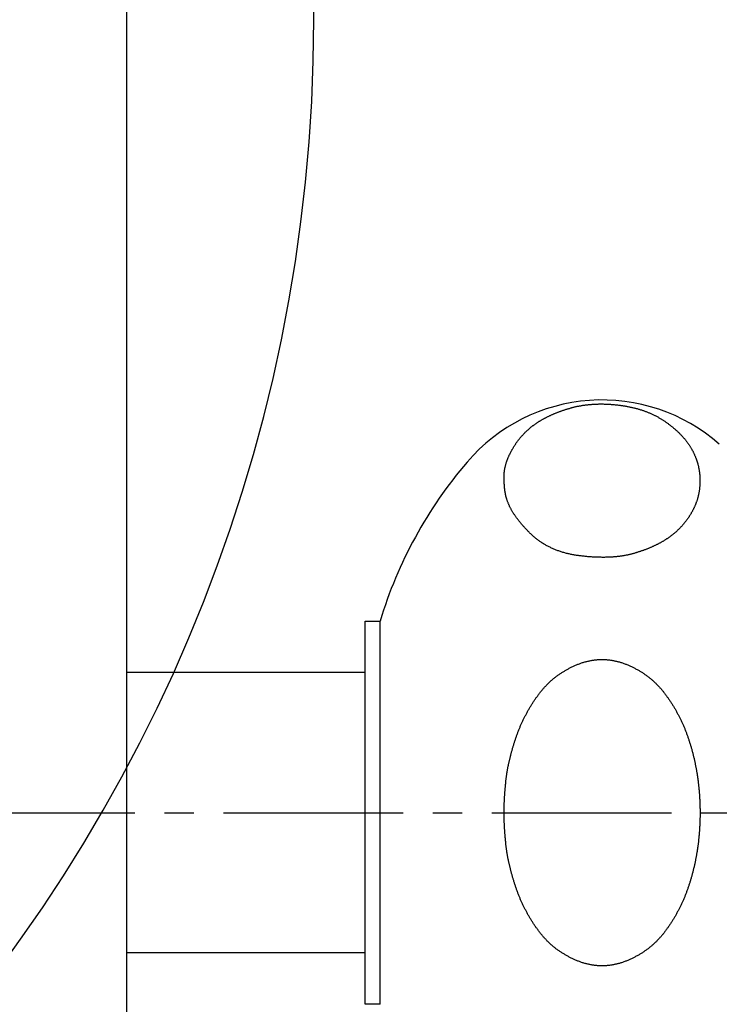
# Model space of a CAD drawing. Extents: x 844 to 1474, y -1138 to -858.
# Drawn here: x 1013 to 1015, y -1052 to -1049 of the extents above; entities that cross this region are included whole.
import ezdxf

# ---------------------------------------------------------------- set-up
doc = ezdxf.new("R2010")
doc.units = 0
doc.linetypes.add('ISO-04______', pattern=[7.747, 6.096, -0.762, 0.127, -0.762])
for name, color, linetype in [('0_03____', 7, 'CONTINUOUS'), ('0_05__', 7, 'CONTINUOUS'), ('0_18__', 7, 'CONTINUOUS'), ('0_25___', 7, 'CONTINUOUS'), ('__-1', 7, 'CONTINUOUS')]:
    doc.layers.add(name, color=color, linetype=linetype)

# ---------------------------------------------------------------- blocks, each defined once
blk = doc.blocks.new('____-26')
at = {"layer": '0_03____', "linetype": 'ISO-04______'}
blk.add_line((-439.421, 3786.103), (-346.321, 3786.103), dxfattribs=at)
at = {"layer": '0_18__', "color": 7, "linetype": 'CONTINUOUS'}
for p, q in [((-415.421, 3817.103), (-415.421, 3767.603)), ((-407.321, 3792.603), (-406.821, 3792.603)), ((-407.321, 3779.603), (-407.321, 3792.603)), ((-406.821, 3779.603), (-406.821, 3792.603)), ((-407.321, 3790.853), (-415.421, 3790.853)), ((-407.321, 3781.353), (-415.421, 3781.353)), ((-406.821, 3779.603), (-407.321, 3779.603))]:
    blk.add_line(p, q, dxfattribs=at)
at = {"layer": '0_18__', "color": 7, "linetype": 'CONTINUOUS', "flags": 128}
for points in [[(-402.538, 3796.778), (-402.54, 3796.787), (-402.542, 3796.796), (-402.545, 3796.805), (-402.547, 3796.814), (-402.549, 3796.823), (-402.552, 3796.832), (-402.554, 3796.842), (-402.556, 3796.851), (-402.558, 3796.861), (-402.56, 3796.87), (-402.562, 3796.88), (-402.564, 3796.889), (-402.566, 3796.899), (-402.568, 3796.909), (-402.57, 3796.919), (-402.572, 3796.929), (-402.574, 3796.939), (-402.576, 3796.95), (-402.577, 3796.96), (-402.579, 3796.97), (-402.581, 3796.981), (-402.583, 3796.991), (-402.584, 3797.002), (-402.586, 3797.013), (-402.587, 3797.023), (-402.589, 3797.034), (-402.59, 3797.045), (-402.592, 3797.056), (-402.593, 3797.067), (-402.594, 3797.079), (-402.596, 3797.09), (-402.597, 3797.101), (-402.598, 3797.113), (-402.599, 3797.124), (-402.6, 3797.136), (-402.601, 3797.147), (-402.603, 3797.159), (-402.604, 3797.171), (-402.605, 3797.183), (-402.605, 3797.195), (-402.606, 3797.207), (-402.607, 3797.219), (-402.608, 3797.232), (-402.609, 3797.244), (-402.61, 3797.256), (-402.61, 3797.269), (-402.611, 3797.281), (-402.612, 3797.294), (-402.612, 3797.307), (-402.613, 3797.32), (-402.613, 3797.333), (-402.614, 3797.345), (-402.614, 3797.359), (-402.615, 3797.372), (-402.615, 3797.385), (-402.616, 3797.398), (-402.616, 3797.412), (-402.616, 3797.425), (-402.616, 3797.439), (-402.616, 3797.452), (-402.617, 3797.466), (-402.617, 3797.48), (-402.617, 3797.494), (-402.617, 3797.508), (-402.617, 3797.522), (-402.617, 3797.536), (-402.616, 3797.55), (-402.616, 3797.564), (-402.615, 3797.578), (-402.614, 3797.592), (-402.613, 3797.606), (-402.612, 3797.621), (-402.611, 3797.635), (-402.609, 3797.649), (-402.608, 3797.664), (-402.606, 3797.678), (-402.604, 3797.692), (-402.602, 3797.707), (-402.6, 3797.721), (-402.598, 3797.736), (-402.596, 3797.75), (-402.593, 3797.765), (-402.59, 3797.78), (-402.587, 3797.794), (-402.584, 3797.809), (-402.581, 3797.824), (-402.578, 3797.838), (-402.574, 3797.853), (-402.571, 3797.868), (-402.567, 3797.883), (-402.563, 3797.897), (-402.559, 3797.912), (-402.555, 3797.927), (-402.55, 3797.942), (-402.546, 3797.957), (-402.541, 3797.972), (-402.536, 3797.987), (-402.531, 3798.002), (-402.526, 3798.018), (-402.521, 3798.033), (-402.515, 3798.048), (-402.51, 3798.063), (-402.504, 3798.078), (-402.498, 3798.094), (-402.492, 3798.109), (-402.486, 3798.124), (-402.48, 3798.14), (-402.473, 3798.155), (-402.467, 3798.171), (-402.46, 3798.186), (-402.453, 3798.202), (-402.446, 3798.217), (-402.439, 3798.233), (-402.431, 3798.248), (-402.424, 3798.264), (-402.416, 3798.28), (-402.408, 3798.295), (-402.4, 3798.311), (-402.392, 3798.327), (-402.384, 3798.343), (-402.376, 3798.358), (-402.367, 3798.374), (-402.358, 3798.39), (-402.35, 3798.406), (-402.341, 3798.422), (-402.331, 3798.438), (-402.322, 3798.454), (-402.313, 3798.47), (-402.303, 3798.486), (-402.293, 3798.502), (-402.284, 3798.518), (-402.274, 3798.534), (-402.264, 3798.549), (-402.254, 3798.565), (-402.244, 3798.581), (-402.234, 3798.596), (-402.223, 3798.611), (-402.213, 3798.627), (-402.202, 3798.642), (-402.192, 3798.657), (-402.181, 3798.672), (-402.17, 3798.687), (-402.16, 3798.701), (-402.149, 3798.716), (-402.138, 3798.731), (-402.127, 3798.745), (-402.115, 3798.76), (-402.104, 3798.774), (-402.093, 3798.788), (-402.081, 3798.802), (-402.07, 3798.816), (-402.058, 3798.83), (-402.046, 3798.844), (-402.034, 3798.858), (-402.022, 3798.872), (-402.01, 3798.885), (-401.998, 3798.899), (-401.986, 3798.912), (-401.974, 3798.926), (-401.961, 3798.939), (-401.949, 3798.952), (-401.936, 3798.965), (-401.924, 3798.978), (-401.911, 3798.991), (-401.898, 3799.004), (-401.885, 3799.017), (-401.872, 3799.029), (-401.859, 3799.042), (-401.846, 3799.054), (-401.833, 3799.067), (-401.819, 3799.079), (-401.806, 3799.091), (-401.792, 3799.103), (-401.778, 3799.115), (-401.765, 3799.127), (-401.751, 3799.139), (-401.737, 3799.151), (-401.723, 3799.162), (-401.709, 3799.174), (-401.695, 3799.185), (-401.68, 3799.197), (-401.666, 3799.208), (-401.651, 3799.219), (-401.637, 3799.23), (-401.622, 3799.241), (-401.607, 3799.252), (-401.593, 3799.263), (-401.578, 3799.274), (-401.563, 3799.285), (-401.548, 3799.295), (-401.532, 3799.306), (-401.517, 3799.316), (-401.502, 3799.326), (-401.486, 3799.337), (-401.47, 3799.347), (-401.455, 3799.357), (-401.439, 3799.367), (-401.423, 3799.377), (-401.407, 3799.387), (-401.391, 3799.397), (-401.375, 3799.407), (-401.358, 3799.416), (-401.342, 3799.426), (-401.325, 3799.436), (-401.308, 3799.445), (-401.292, 3799.455), (-401.275, 3799.464), (-401.258, 3799.473), (-401.241, 3799.482), (-401.223, 3799.492), (-401.206, 3799.501), (-401.189, 3799.51), (-401.171, 3799.519), (-401.153, 3799.528), (-401.136, 3799.537), (-401.118, 3799.545), (-401.1, 3799.554), (-401.082, 3799.563), (-401.064, 3799.571), (-401.045, 3799.58), (-401.027, 3799.588), (-401.008, 3799.597), (-400.99, 3799.605), (-400.971, 3799.613), (-400.952, 3799.621), (-400.933, 3799.629), (-400.914, 3799.638), (-400.895, 3799.646), (-400.876, 3799.653), (-400.856, 3799.661), (-400.837, 3799.669), (-400.817, 3799.677), (-400.798, 3799.684), (-400.778, 3799.692), (-400.758, 3799.699), (-400.738, 3799.707), (-400.718, 3799.714), (-400.697, 3799.722), (-400.677, 3799.729), (-400.657, 3799.736), (-400.636, 3799.743), (-400.615, 3799.75), (-400.595, 3799.757), (-400.574, 3799.764), (-400.553, 3799.771), (-400.532, 3799.778), (-400.511, 3799.784), (-400.489, 3799.791), (-400.468, 3799.798), (-400.446, 3799.804), (-400.425, 3799.811), (-400.403, 3799.817), (-400.381, 3799.823), (-400.359, 3799.829), (-400.337, 3799.836), (-400.315, 3799.842), (-400.293, 3799.848), (-400.27, 3799.854), (-400.248, 3799.859), (-400.225, 3799.865), (-400.203, 3799.87), (-400.18, 3799.875), (-400.157, 3799.881), (-400.134, 3799.886), (-400.111, 3799.89), (-400.088, 3799.895), (-400.065, 3799.899), (-400.042, 3799.904), (-400.019, 3799.908), (-399.995, 3799.912), (-399.972, 3799.916), (-399.948, 3799.92), (-399.925, 3799.923), (-399.901, 3799.927), (-399.877, 3799.93), (-399.853, 3799.933), (-399.829, 3799.936), (-399.805, 3799.939), (-399.781, 3799.942), (-399.757, 3799.945), (-399.732, 3799.947), (-399.708, 3799.949), (-399.683, 3799.951), (-399.659, 3799.953), (-399.634, 3799.955), (-399.609, 3799.957), (-399.584, 3799.958), (-399.559, 3799.96), (-399.534, 3799.961), (-399.509, 3799.962), (-399.484, 3799.963), (-399.459, 3799.964), (-399.433, 3799.964), (-399.408, 3799.965), (-399.382, 3799.965), (-399.356, 3799.965), (-399.331, 3799.965), (-399.305, 3799.965), (-399.279, 3799.965), (-399.253, 3799.965), (-399.227, 3799.964), (-399.201, 3799.963), (-399.174, 3799.962), (-399.148, 3799.961), (-399.121, 3799.96), (-399.095, 3799.959), (-399.068, 3799.958), (-399.042, 3799.956), (-399.015, 3799.954), (-398.988, 3799.952), (-398.961, 3799.95), (-398.934, 3799.948), (-398.907, 3799.946), (-398.88, 3799.943), (-398.852, 3799.941), (-398.825, 3799.938), (-398.797, 3799.935), (-398.77, 3799.932), (-398.742, 3799.929), (-398.714, 3799.925), (-398.687, 3799.922), (-398.659, 3799.918), (-398.631, 3799.914), (-398.604, 3799.91), (-398.577, 3799.906), (-398.55, 3799.902), (-398.523, 3799.897), (-398.496, 3799.893), (-398.469, 3799.888), (-398.443, 3799.883), (-398.417, 3799.878), (-398.39, 3799.873), (-398.364, 3799.868), (-398.338, 3799.862), (-398.312, 3799.857), (-398.286, 3799.851), (-398.261, 3799.845), (-398.235, 3799.839), (-398.21, 3799.833), (-398.185, 3799.827), (-398.16, 3799.82), (-398.135, 3799.813), (-398.11, 3799.807), (-398.085, 3799.8), (-398.061, 3799.793), (-398.036, 3799.786), (-398.012, 3799.778), (-397.988, 3799.771), (-397.964, 3799.763), (-397.94, 3799.755), (-397.916, 3799.747), (-397.893, 3799.739), (-397.869, 3799.731), (-397.846, 3799.723), (-397.823, 3799.714), (-397.8, 3799.705), (-397.777, 3799.697), (-397.754, 3799.688), (-397.731, 3799.679), (-397.709, 3799.669), (-397.686, 3799.66), (-397.664, 3799.65), (-397.642, 3799.641), (-397.62, 3799.631), (-397.598, 3799.621), (-397.576, 3799.611), (-397.555, 3799.6), (-397.533, 3799.59), (-397.512, 3799.579), (-397.491, 3799.569), (-397.469, 3799.558), (-397.449, 3799.547), (-397.428, 3799.536), (-397.407, 3799.524), (-397.387, 3799.513), (-397.366, 3799.501), (-397.346, 3799.489), (-397.326, 3799.477), (-397.306, 3799.465), (-397.286, 3799.453), (-397.266, 3799.441), (-397.246, 3799.428), (-397.227, 3799.416), (-397.208, 3799.403), (-397.188, 3799.39), (-397.169, 3799.377), (-397.15, 3799.364), (-397.132, 3799.351), (-397.113, 3799.338), (-397.095, 3799.325), (-397.076, 3799.312), (-397.058, 3799.299), (-397.04, 3799.285), (-397.022, 3799.272), (-397.005, 3799.259), (-396.987, 3799.245), (-396.97, 3799.232), (-396.952, 3799.218), (-396.935, 3799.205), (-396.918, 3799.191), (-396.902, 3799.177), (-396.885, 3799.164), (-396.869, 3799.15), (-396.852, 3799.136), (-396.836, 3799.122), (-396.82, 3799.108), (-396.804, 3799.094), (-396.788, 3799.08), (-396.773, 3799.066), (-396.758, 3799.052), (-396.742, 3799.038), (-396.727, 3799.024), (-396.712, 3799.009), (-396.697, 3798.995), (-396.683, 3798.981), (-396.668, 3798.966), (-396.654, 3798.952), (-396.64, 3798.937), (-396.626, 3798.923), (-396.612, 3798.908), (-396.598, 3798.893), (-396.584, 3798.879), (-396.571, 3798.864), (-396.558, 3798.849), (-396.545, 3798.834), (-396.532, 3798.819), (-396.519, 3798.804), (-396.506, 3798.789), (-396.493, 3798.774), (-396.481, 3798.759), (-396.469, 3798.744), (-396.457, 3798.729), (-396.445, 3798.714), (-396.433, 3798.698), (-396.422, 3798.683), (-396.41, 3798.668), (-396.399, 3798.652), (-396.388, 3798.637), (-396.377, 3798.621), (-396.366, 3798.605), (-396.355, 3798.59), (-396.344, 3798.574), (-396.334, 3798.558), (-396.324, 3798.543), (-396.314, 3798.527), (-396.304, 3798.511), (-396.294, 3798.495), (-396.284, 3798.479), (-396.275, 3798.463), (-396.265, 3798.447), (-396.256, 3798.431), (-396.247, 3798.414), (-396.238, 3798.398), (-396.23, 3798.382), (-396.221, 3798.366), (-396.212, 3798.349), (-396.204, 3798.333), (-396.196, 3798.316), (-396.188, 3798.3), (-396.18, 3798.283), (-396.172, 3798.267), (-396.165, 3798.25), (-396.157, 3798.234), (-396.15, 3798.217), (-396.143, 3798.2), (-396.136, 3798.183), (-396.129, 3798.167), (-396.123, 3798.15), (-396.116, 3798.133), (-396.11, 3798.116), (-396.104, 3798.099), (-396.097, 3798.082), (-396.092, 3798.065), (-396.086, 3798.048), (-396.08, 3798.031), (-396.075, 3798.013), (-396.069, 3797.996), (-396.064, 3797.979), (-396.059, 3797.962), (-396.054, 3797.944), (-396.049, 3797.927), (-396.045, 3797.909), (-396.04, 3797.892), (-396.036, 3797.874), (-396.032, 3797.857), (-396.028, 3797.839), (-396.024, 3797.821), (-396.021, 3797.804), (-396.017, 3797.786), (-396.014, 3797.768), (-396.01, 3797.75), (-396.007, 3797.732), (-396.004, 3797.715), (-396.001, 3797.697), (-395.999, 3797.679), (-395.996, 3797.661), (-395.994, 3797.642), (-395.992, 3797.624), (-395.99, 3797.606), (-395.988, 3797.588), (-395.986, 3797.57), (-395.984, 3797.551), (-395.983, 3797.533), (-395.982, 3797.515), (-395.98, 3797.496), (-395.979, 3797.478), (-395.979, 3797.459), (-395.978, 3797.441), (-395.977, 3797.422), (-395.977, 3797.403), (-395.977, 3797.385), (-395.977, 3797.366), (-395.977, 3797.347), (-395.977, 3797.329), (-395.977, 3797.31), (-395.978, 3797.291), (-395.978, 3797.273), (-395.979, 3797.254), (-395.98, 3797.236), (-395.981, 3797.217), (-395.982, 3797.199), (-395.984, 3797.181), (-395.985, 3797.162), (-395.987, 3797.144), (-395.989, 3797.126), (-395.99, 3797.108), (-395.993, 3797.089), (-395.995, 3797.071), (-395.997, 3797.053), (-396, 3797.035), (-396.003, 3797.017), (-396.005, 3796.999), (-396.008, 3796.981), (-396.012, 3796.964), (-396.015, 3796.946), (-396.018, 3796.928), (-396.022, 3796.91), (-396.026, 3796.893), (-396.03, 3796.875), (-396.034, 3796.857), (-396.038, 3796.84), (-396.042, 3796.822), (-396.047, 3796.805), (-396.051, 3796.787), (-396.056, 3796.77), (-396.061, 3796.753), (-396.066, 3796.735), (-396.072, 3796.718), (-396.077, 3796.701), (-396.083, 3796.684), (-396.088, 3796.667), (-396.094, 3796.65), (-396.1, 3796.632), (-396.106, 3796.615), (-396.113, 3796.599), (-396.119, 3796.582), (-396.126, 3796.565), (-396.132, 3796.548), (-396.139, 3796.531), (-396.146, 3796.514), (-396.154, 3796.498), (-396.161, 3796.481), (-396.168, 3796.464), (-396.176, 3796.448), (-396.184, 3796.431), (-396.192, 3796.415), (-396.2, 3796.398), (-396.208, 3796.382), (-396.217, 3796.365), (-396.225, 3796.349), (-396.234, 3796.333), (-396.243, 3796.317), (-396.252, 3796.3), (-396.261, 3796.284), (-396.27, 3796.268), (-396.279, 3796.252), (-396.289, 3796.236), (-396.299, 3796.22), (-396.308, 3796.204), (-396.318, 3796.188), (-396.328, 3796.173), (-396.338, 3796.157), (-396.348, 3796.142), (-396.358, 3796.126), (-396.369, 3796.111), (-396.379, 3796.096), (-396.39, 3796.081), (-396.4, 3796.066), (-396.411, 3796.051), (-396.422, 3796.036), (-396.432, 3796.021), (-396.443, 3796.006), (-396.454, 3795.992), (-396.466, 3795.977), (-396.477, 3795.963), (-396.488, 3795.948), (-396.499, 3795.934), (-396.511, 3795.92), (-396.522, 3795.906), (-396.534, 3795.892), (-396.546, 3795.878), (-396.558, 3795.864), (-396.57, 3795.851), (-396.582, 3795.837), (-396.594, 3795.824), (-396.606, 3795.81), (-396.618, 3795.797), (-396.631, 3795.784), (-396.643, 3795.77), (-396.656, 3795.757), (-396.668, 3795.744), (-396.681, 3795.731), (-396.694, 3795.719), (-396.707, 3795.706), (-396.72, 3795.693), (-396.733, 3795.681), (-396.746, 3795.668), (-396.759, 3795.656), (-396.773, 3795.644), (-396.786, 3795.631), (-396.8, 3795.619), (-396.814, 3795.607), (-396.827, 3795.595), (-396.841, 3795.584), (-396.855, 3795.572), (-396.869, 3795.56), (-396.883, 3795.549), (-396.897, 3795.537), (-396.912, 3795.526), (-396.926, 3795.514), (-396.941, 3795.503), (-396.955, 3795.492), (-396.97, 3795.481), (-396.985, 3795.47), (-396.999, 3795.459), (-397.014, 3795.449), (-397.029, 3795.438), (-397.045, 3795.427), (-397.06, 3795.417), (-397.075, 3795.406), (-397.09, 3795.396), (-397.106, 3795.386), (-397.122, 3795.376), (-397.137, 3795.365), (-397.153, 3795.355), (-397.169, 3795.345), (-397.185, 3795.335), (-397.201, 3795.326), (-397.218, 3795.316), (-397.234, 3795.306), (-397.25, 3795.296), (-397.267, 3795.287), (-397.284, 3795.277), (-397.3, 3795.268), (-397.317, 3795.259), (-397.334, 3795.249), (-397.351, 3795.24), (-397.369, 3795.231), (-397.386, 3795.222), (-397.403, 3795.213), (-397.421, 3795.204), (-397.439, 3795.195), (-397.456, 3795.186), (-397.474, 3795.177), (-397.492, 3795.168), (-397.51, 3795.16), (-397.528, 3795.151), (-397.547, 3795.143), (-397.565, 3795.134), (-397.584, 3795.126), (-397.602, 3795.117), (-397.621, 3795.109), (-397.64, 3795.101), (-397.659, 3795.093), (-397.678, 3795.085), (-397.697, 3795.077), (-397.716, 3795.069), (-397.736, 3795.061), (-397.755, 3795.053), (-397.775, 3795.046), (-397.794, 3795.038), (-397.814, 3795.03), (-397.834, 3795.023), (-397.854, 3795.016), (-397.874, 3795.008), (-397.894, 3795.001), (-397.915, 3794.994), (-397.935, 3794.986), (-397.956, 3794.979), (-397.976, 3794.972), (-397.997, 3794.965), (-398.018, 3794.958), (-398.039, 3794.952), (-398.06, 3794.945), (-398.081, 3794.938), (-398.102, 3794.932), (-398.124, 3794.925), (-398.145, 3794.918), (-398.167, 3794.912), (-398.189, 3794.906), (-398.21, 3794.899), (-398.232, 3794.893), (-398.254, 3794.887), (-398.277, 3794.881), (-398.299, 3794.875), (-398.321, 3794.869), (-398.344, 3794.863), (-398.367, 3794.858), (-398.39, 3794.853), (-398.413, 3794.847), (-398.436, 3794.842), (-398.459, 3794.837), (-398.483, 3794.833), (-398.507, 3794.828), (-398.531, 3794.824), (-398.555, 3794.819), (-398.579, 3794.815), (-398.603, 3794.811), (-398.628, 3794.808), (-398.653, 3794.804), (-398.678, 3794.8), (-398.703, 3794.797), (-398.728, 3794.794), (-398.753, 3794.791), (-398.779, 3794.788), (-398.805, 3794.785), (-398.83, 3794.783), (-398.857, 3794.78), (-398.883, 3794.778), (-398.909, 3794.776), (-398.936, 3794.774), (-398.962, 3794.772), (-398.989, 3794.771), (-399.016, 3794.769), (-399.044, 3794.768), (-399.071, 3794.767), (-399.098, 3794.766), (-399.126, 3794.765), (-399.154, 3794.764), (-399.182, 3794.764), (-399.21, 3794.763), (-399.239, 3794.763), (-399.267, 3794.763), (-399.296, 3794.763), (-399.325, 3794.764), (-399.354, 3794.764), (-399.383, 3794.765), (-399.412, 3794.765), (-399.442, 3794.766), (-399.471, 3794.767), (-399.501, 3794.768), (-399.531, 3794.77), (-399.561, 3794.771), (-399.592, 3794.773), (-399.622, 3794.775), (-399.653, 3794.777), (-399.684, 3794.779), (-399.715, 3794.781), (-399.746, 3794.783), (-399.777, 3794.786), (-399.808, 3794.789), (-399.84, 3794.792), (-399.872, 3794.795), (-399.904, 3794.798), (-399.936, 3794.801), (-399.968, 3794.805), (-400.001, 3794.809), (-400.033, 3794.812), (-400.066, 3794.816), (-400.098, 3794.821), (-400.131, 3794.825), (-400.163, 3794.83), (-400.194, 3794.835), (-400.226, 3794.84), (-400.258, 3794.846), (-400.289, 3794.852), (-400.32, 3794.858), (-400.351, 3794.864), (-400.381, 3794.871), (-400.412, 3794.877), (-400.442, 3794.885), (-400.472, 3794.892), (-400.502, 3794.899), (-400.532, 3794.907), (-400.561, 3794.915), (-400.591, 3794.924), (-400.62, 3794.932), (-400.649, 3794.941), (-400.677, 3794.95), (-400.706, 3794.959), (-400.734, 3794.969), (-400.763, 3794.979), (-400.79, 3794.989), (-400.818, 3794.999), (-400.846, 3795.01), (-400.873, 3795.02), (-400.9, 3795.031), (-400.927, 3795.043), (-400.954, 3795.054), (-400.981, 3795.066), (-401.007, 3795.078), (-401.033, 3795.09), (-401.059, 3795.103), (-401.085, 3795.116), (-401.111, 3795.129), (-401.136, 3795.142), (-401.162, 3795.156), (-401.187, 3795.17), (-401.212, 3795.184), (-401.236, 3795.198), (-401.261, 3795.213), (-401.285, 3795.227), (-401.309, 3795.242), (-401.333, 3795.258), (-401.357, 3795.273), (-401.38, 3795.289), (-401.403, 3795.305), (-401.427, 3795.322), (-401.449, 3795.338), (-401.472, 3795.355), (-401.495, 3795.372), (-401.517, 3795.389), (-401.539, 3795.407), (-401.561, 3795.425), (-401.583, 3795.443), (-401.605, 3795.461), (-401.626, 3795.48), (-401.647, 3795.498), (-401.668, 3795.518), (-401.689, 3795.537), (-401.709, 3795.556), (-401.73, 3795.576), (-401.75, 3795.596), (-401.77, 3795.616), (-401.79, 3795.636), (-401.809, 3795.656), (-401.828, 3795.676), (-401.847, 3795.695), (-401.866, 3795.715), (-401.885, 3795.735), (-401.903, 3795.754), (-401.921, 3795.774), (-401.939, 3795.794), (-401.956, 3795.813), (-401.974, 3795.833), (-401.991, 3795.852), (-402.007, 3795.871), (-402.024, 3795.891), (-402.04, 3795.91), (-402.056, 3795.929), (-402.072, 3795.949), (-402.088, 3795.968), (-402.103, 3795.987), (-402.119, 3796.006), (-402.133, 3796.025), (-402.148, 3796.045), (-402.162, 3796.064), (-402.177, 3796.083), (-402.191, 3796.102), (-402.204, 3796.121), (-402.218, 3796.139), (-402.231, 3796.158), (-402.244, 3796.177), (-402.257, 3796.196), (-402.269, 3796.215), (-402.281, 3796.233), (-402.294, 3796.252), (-402.305, 3796.271), (-402.317, 3796.289), (-402.328, 3796.308), (-402.339, 3796.326), (-402.35, 3796.345), (-402.361, 3796.363), (-402.371, 3796.382), (-402.381, 3796.4), (-402.391, 3796.419), (-402.4, 3796.437), (-402.41, 3796.455), (-402.419, 3796.473), (-402.428, 3796.492), (-402.437, 3796.51), (-402.445, 3796.528), (-402.453, 3796.546), (-402.461, 3796.564), (-402.469, 3796.582), (-402.476, 3796.6), (-402.483, 3796.618), (-402.49, 3796.636), (-402.497, 3796.654), (-402.504, 3796.672), (-402.51, 3796.69), (-402.516, 3796.707), (-402.522, 3796.725), (-402.527, 3796.743), (-402.532, 3796.76), (-402.538, 3796.778), (-402.538, 3796.778), (-402.538, 3796.778)], [(-402.618, 3786.103), (-402.618, 3786.116), (-402.618, 3786.13), (-402.618, 3786.143), (-402.618, 3786.157), (-402.617, 3786.17), (-402.617, 3786.184), (-402.617, 3786.198), (-402.617, 3786.212), (-402.617, 3786.226), (-402.616, 3786.241), (-402.616, 3786.255), (-402.616, 3786.269), (-402.615, 3786.284), (-402.615, 3786.299), (-402.614, 3786.313), (-402.614, 3786.328), (-402.613, 3786.343), (-402.613, 3786.358), (-402.612, 3786.373), (-402.612, 3786.389), (-402.611, 3786.404), (-402.611, 3786.419), (-402.61, 3786.435), (-402.609, 3786.451), (-402.608, 3786.467), (-402.608, 3786.482), (-402.607, 3786.498), (-402.606, 3786.514), (-402.605, 3786.531), (-402.604, 3786.547), (-402.603, 3786.563), (-402.602, 3786.58), (-402.601, 3786.597), (-402.6, 3786.613), (-402.599, 3786.63), (-402.598, 3786.647), (-402.597, 3786.664), (-402.596, 3786.681), (-402.595, 3786.698), (-402.594, 3786.716), (-402.592, 3786.733), (-402.591, 3786.751), (-402.59, 3786.768), (-402.589, 3786.786), (-402.587, 3786.804), (-402.586, 3786.822), (-402.584, 3786.84), (-402.583, 3786.858), (-402.582, 3786.876), (-402.58, 3786.895), (-402.579, 3786.913), (-402.577, 3786.932), (-402.575, 3786.95), (-402.574, 3786.969), (-402.572, 3786.988), (-402.57, 3787.007), (-402.569, 3787.026), (-402.567, 3787.045), (-402.565, 3787.065), (-402.563, 3787.084), (-402.562, 3787.104), (-402.56, 3787.123), (-402.558, 3787.143), (-402.556, 3787.163), (-402.554, 3787.183), (-402.552, 3787.203), (-402.55, 3787.223), (-402.547, 3787.243), (-402.545, 3787.263), (-402.543, 3787.283), (-402.54, 3787.304), (-402.537, 3787.324), (-402.535, 3787.345), (-402.532, 3787.365), (-402.529, 3787.386), (-402.526, 3787.407), (-402.522, 3787.428), (-402.519, 3787.449), (-402.516, 3787.47), (-402.512, 3787.491), (-402.509, 3787.513), (-402.505, 3787.534), (-402.501, 3787.555), (-402.497, 3787.577), (-402.493, 3787.598), (-402.489, 3787.62), (-402.485, 3787.642), (-402.481, 3787.664), (-402.476, 3787.686), (-402.472, 3787.708), (-402.467, 3787.73), (-402.462, 3787.752), (-402.458, 3787.774), (-402.453, 3787.797), (-402.448, 3787.819), (-402.443, 3787.842), (-402.437, 3787.864), (-402.432, 3787.887), (-402.427, 3787.91), (-402.421, 3787.933), (-402.416, 3787.956), (-402.41, 3787.979), (-402.404, 3788.002), (-402.398, 3788.025), (-402.392, 3788.049), (-402.386, 3788.072), (-402.38, 3788.095), (-402.373, 3788.119), (-402.367, 3788.143), (-402.36, 3788.166), (-402.354, 3788.19), (-402.347, 3788.214), (-402.34, 3788.238), (-402.333, 3788.262), (-402.326, 3788.286), (-402.319, 3788.311), (-402.312, 3788.335), (-402.305, 3788.359), (-402.297, 3788.384), (-402.29, 3788.408), (-402.282, 3788.433), (-402.274, 3788.458), (-402.267, 3788.483), (-402.259, 3788.508), (-402.251, 3788.533), (-402.243, 3788.558), (-402.234, 3788.583), (-402.226, 3788.608), (-402.218, 3788.633), (-402.209, 3788.659), (-402.2, 3788.684), (-402.191, 3788.709), (-402.183, 3788.734), (-402.174, 3788.759), (-402.164, 3788.784), (-402.155, 3788.809), (-402.146, 3788.834), (-402.136, 3788.859), (-402.127, 3788.883), (-402.117, 3788.908), (-402.107, 3788.933), (-402.097, 3788.957), (-402.087, 3788.982), (-402.077, 3789.006), (-402.066, 3789.03), (-402.056, 3789.055), (-402.045, 3789.079), (-402.034, 3789.103), (-402.024, 3789.127), (-402.013, 3789.151), (-402.002, 3789.176), (-401.99, 3789.199), (-401.979, 3789.223), (-401.968, 3789.247), (-401.956, 3789.271), (-401.945, 3789.295), (-401.933, 3789.319), (-401.921, 3789.342), (-401.909, 3789.366), (-401.897, 3789.389), (-401.884, 3789.413), (-401.872, 3789.436), (-401.86, 3789.46), (-401.847, 3789.483), (-401.834, 3789.506), (-401.821, 3789.529), (-401.808, 3789.553), (-401.795, 3789.576), (-401.782, 3789.599), (-401.769, 3789.622), (-401.755, 3789.645), (-401.742, 3789.667), (-401.728, 3789.69), (-401.714, 3789.713), (-401.7, 3789.736), (-401.686, 3789.758), (-401.672, 3789.781), (-401.658, 3789.803), (-401.643, 3789.826), (-401.629, 3789.848), (-401.614, 3789.871), (-401.6, 3789.893), (-401.585, 3789.915), (-401.57, 3789.937), (-401.555, 3789.96), (-401.539, 3789.982), (-401.524, 3790.004), (-401.508, 3790.026), (-401.493, 3790.047), (-401.477, 3790.069), (-401.461, 3790.091), (-401.445, 3790.113), (-401.429, 3790.134), (-401.413, 3790.156), (-401.397, 3790.177), (-401.38, 3790.198), (-401.363, 3790.219), (-401.347, 3790.24), (-401.33, 3790.26), (-401.313, 3790.281), (-401.295, 3790.301), (-401.278, 3790.321), (-401.26, 3790.341), (-401.243, 3790.36), (-401.225, 3790.38), (-401.207, 3790.399), (-401.188, 3790.418), (-401.17, 3790.437), (-401.152, 3790.456), (-401.133, 3790.475), (-401.114, 3790.493), (-401.095, 3790.511), (-401.076, 3790.529), (-401.057, 3790.547), (-401.038, 3790.565), (-401.018, 3790.582), (-400.998, 3790.6), (-400.979, 3790.617), (-400.959, 3790.634), (-400.939, 3790.65), (-400.918, 3790.667), (-400.898, 3790.683), (-400.877, 3790.7), (-400.857, 3790.716), (-400.836, 3790.732), (-400.815, 3790.747), (-400.794, 3790.763), (-400.772, 3790.778), (-400.751, 3790.793), (-400.729, 3790.808), (-400.707, 3790.823), (-400.686, 3790.838), (-400.663, 3790.852), (-400.641, 3790.866), (-400.619, 3790.881), (-400.596, 3790.894), (-400.574, 3790.908), (-400.551, 3790.922), (-400.528, 3790.935), (-400.505, 3790.948), (-400.482, 3790.961), (-400.458, 3790.974), (-400.435, 3790.987), (-400.411, 3790.999), (-400.387, 3791.012), (-400.363, 3791.024), (-400.339, 3791.036), (-400.315, 3791.047), (-400.29, 3791.059), (-400.266, 3791.07), (-400.241, 3791.082), (-400.216, 3791.093), (-400.191, 3791.104), (-400.166, 3791.114), (-400.14, 3791.125), (-400.115, 3791.135), (-400.089, 3791.145), (-400.064, 3791.155), (-400.038, 3791.164), (-400.013, 3791.173), (-399.987, 3791.182), (-399.961, 3791.191), (-399.936, 3791.199), (-399.91, 3791.207), (-399.885, 3791.214), (-399.859, 3791.221), (-399.834, 3791.228), (-399.808, 3791.235), (-399.782, 3791.241), (-399.757, 3791.247), (-399.731, 3791.253), (-399.706, 3791.258), (-399.68, 3791.263), (-399.655, 3791.268), (-399.629, 3791.272), (-399.603, 3791.276), (-399.578, 3791.28), (-399.552, 3791.283), (-399.527, 3791.286), (-399.501, 3791.289), (-399.476, 3791.291), (-399.45, 3791.293), (-399.424, 3791.295), (-399.399, 3791.296), (-399.373, 3791.297), (-399.348, 3791.298), (-399.322, 3791.299), (-399.297, 3791.299), (-399.271, 3791.299), (-399.245, 3791.298), (-399.22, 3791.297), (-399.194, 3791.296), (-399.169, 3791.295), (-399.143, 3791.293), (-399.118, 3791.291), (-399.092, 3791.289), (-399.066, 3791.286), (-399.041, 3791.283), (-399.015, 3791.28), (-398.99, 3791.276), (-398.964, 3791.272), (-398.938, 3791.268), (-398.913, 3791.263), (-398.887, 3791.258), (-398.862, 3791.253), (-398.836, 3791.247), (-398.811, 3791.241), (-398.785, 3791.235), (-398.759, 3791.228), (-398.734, 3791.222), (-398.708, 3791.214), (-398.683, 3791.207), (-398.657, 3791.199), (-398.631, 3791.191), (-398.606, 3791.182), (-398.58, 3791.174), (-398.555, 3791.164), (-398.529, 3791.155), (-398.504, 3791.145), (-398.478, 3791.135), (-398.452, 3791.125), (-398.427, 3791.114), (-398.402, 3791.104), (-398.377, 3791.093), (-398.352, 3791.082), (-398.327, 3791.071), (-398.303, 3791.059), (-398.278, 3791.048), (-398.254, 3791.036), (-398.23, 3791.024), (-398.206, 3791.012), (-398.182, 3790.999), (-398.158, 3790.987), (-398.134, 3790.974), (-398.111, 3790.961), (-398.088, 3790.948), (-398.065, 3790.935), (-398.042, 3790.922), (-398.019, 3790.908), (-397.996, 3790.895), (-397.974, 3790.881), (-397.951, 3790.867), (-397.929, 3790.852), (-397.907, 3790.838), (-397.885, 3790.823), (-397.863, 3790.808), (-397.842, 3790.794), (-397.82, 3790.778), (-397.799, 3790.763), (-397.778, 3790.747), (-397.757, 3790.732), (-397.736, 3790.716), (-397.715, 3790.7), (-397.695, 3790.684), (-397.674, 3790.667), (-397.654, 3790.651), (-397.634, 3790.634), (-397.614, 3790.617), (-397.594, 3790.6), (-397.574, 3790.582), (-397.555, 3790.565), (-397.535, 3790.547), (-397.516, 3790.529), (-397.497, 3790.511), (-397.478, 3790.493), (-397.459, 3790.475), (-397.441, 3790.456), (-397.422, 3790.437), (-397.404, 3790.418), (-397.386, 3790.399), (-397.368, 3790.38), (-397.35, 3790.361), (-397.332, 3790.341), (-397.314, 3790.321), (-397.297, 3790.301), (-397.28, 3790.281), (-397.263, 3790.261), (-397.246, 3790.24), (-397.229, 3790.219), (-397.212, 3790.198), (-397.196, 3790.177), (-397.179, 3790.156), (-397.163, 3790.135), (-397.147, 3790.113), (-397.131, 3790.091), (-397.115, 3790.07), (-397.099, 3790.048), (-397.084, 3790.026), (-397.068, 3790.004), (-397.053, 3789.982), (-397.038, 3789.96), (-397.023, 3789.938), (-397.008, 3789.915), (-396.993, 3789.893), (-396.978, 3789.871), (-396.963, 3789.849), (-396.949, 3789.826), (-396.934, 3789.804), (-396.92, 3789.781), (-396.906, 3789.759), (-396.892, 3789.736), (-396.878, 3789.713), (-396.864, 3789.69), (-396.85, 3789.668), (-396.837, 3789.645), (-396.823, 3789.622), (-396.81, 3789.599), (-396.797, 3789.576), (-396.784, 3789.553), (-396.771, 3789.53), (-396.758, 3789.506), (-396.745, 3789.483), (-396.733, 3789.46), (-396.72, 3789.436), (-396.708, 3789.413), (-396.696, 3789.39), (-396.683, 3789.366), (-396.671, 3789.342), (-396.66, 3789.319), (-396.648, 3789.295), (-396.636, 3789.271), (-396.625, 3789.248), (-396.613, 3789.224), (-396.602, 3789.2), (-396.591, 3789.176), (-396.58, 3789.152), (-396.569, 3789.128), (-396.558, 3789.103), (-396.547, 3789.079), (-396.537, 3789.055), (-396.526, 3789.031), (-396.516, 3789.006), (-396.506, 3788.982), (-396.495, 3788.957), (-396.485, 3788.933), (-396.476, 3788.908), (-396.466, 3788.883), (-396.456, 3788.859), (-396.447, 3788.834), (-396.437, 3788.809), (-396.428, 3788.784), (-396.419, 3788.759), (-396.41, 3788.734), (-396.401, 3788.709), (-396.392, 3788.684), (-396.383, 3788.659), (-396.375, 3788.634), (-396.366, 3788.608), (-396.358, 3788.583), (-396.35, 3788.558), (-396.342, 3788.532), (-396.334, 3788.507), (-396.326, 3788.482), (-396.318, 3788.456), (-396.31, 3788.431), (-396.302, 3788.405), (-396.295, 3788.38), (-396.287, 3788.354), (-396.28, 3788.329), (-396.273, 3788.303), (-396.265, 3788.278), (-396.258, 3788.252), (-396.251, 3788.227), (-396.244, 3788.201), (-396.237, 3788.175), (-396.23, 3788.15), (-396.224, 3788.124), (-396.217, 3788.098), (-396.211, 3788.073), (-396.204, 3788.047), (-396.198, 3788.021), (-396.192, 3787.995), (-396.185, 3787.97), (-396.179, 3787.944), (-396.173, 3787.918), (-396.167, 3787.892), (-396.162, 3787.866), (-396.156, 3787.841), (-396.15, 3787.815), (-396.145, 3787.789), (-396.139, 3787.763), (-396.134, 3787.737), (-396.129, 3787.711), (-396.124, 3787.685), (-396.119, 3787.659), (-396.114, 3787.633), (-396.109, 3787.607), (-396.104, 3787.581), (-396.099, 3787.555), (-396.094, 3787.529), (-396.09, 3787.503), (-396.086, 3787.477), (-396.081, 3787.451), (-396.077, 3787.424), (-396.073, 3787.398), (-396.069, 3787.372), (-396.065, 3787.346), (-396.061, 3787.32), (-396.057, 3787.293), (-396.053, 3787.267), (-396.05, 3787.241), (-396.046, 3787.215), (-396.043, 3787.188), (-396.039, 3787.162), (-396.036, 3787.136), (-396.033, 3787.109), (-396.03, 3787.083), (-396.027, 3787.056), (-396.024, 3787.03), (-396.021, 3787.003), (-396.018, 3786.977), (-396.016, 3786.951), (-396.013, 3786.924), (-396.011, 3786.898), (-396.008, 3786.871), (-396.006, 3786.845), (-396.004, 3786.818), (-396.002, 3786.792), (-395.999, 3786.765), (-395.997, 3786.739), (-395.996, 3786.712), (-395.994, 3786.686), (-395.992, 3786.659), (-395.99, 3786.633), (-395.989, 3786.606), (-395.987, 3786.58), (-395.986, 3786.553), (-395.984, 3786.527), (-395.983, 3786.5), (-395.982, 3786.474), (-395.981, 3786.447), (-395.98, 3786.421), (-395.979, 3786.394), (-395.978, 3786.368), (-395.977, 3786.341), (-395.977, 3786.315), (-395.976, 3786.288), (-395.976, 3786.262), (-395.975, 3786.235), (-395.975, 3786.209), (-395.974, 3786.182), (-395.974, 3786.156), (-395.974, 3786.129), (-395.974, 3786.103), (-395.974, 3786.076), (-395.974, 3786.05), (-395.974, 3786.023), (-395.975, 3785.997), (-395.975, 3785.97), (-395.975, 3785.944), (-395.976, 3785.917), (-395.977, 3785.891), (-395.977, 3785.864), (-395.978, 3785.838), (-395.979, 3785.811), (-395.98, 3785.785), (-395.981, 3785.758), (-395.982, 3785.732), (-395.983, 3785.705), (-395.984, 3785.679), (-395.986, 3785.652), (-395.987, 3785.626), (-395.988, 3785.6), (-395.99, 3785.573), (-395.992, 3785.547), (-395.993, 3785.52), (-395.995, 3785.494), (-395.997, 3785.467), (-395.999, 3785.441), (-396.001, 3785.414), (-396.003, 3785.388), (-396.006, 3785.361), (-396.008, 3785.335), (-396.01, 3785.308), (-396.013, 3785.282), (-396.015, 3785.255), (-396.018, 3785.229), (-396.021, 3785.202), (-396.023, 3785.176), (-396.026, 3785.149), (-396.029, 3785.123), (-396.032, 3785.096), (-396.035, 3785.07), (-396.039, 3785.044), (-396.042, 3785.017), (-396.046, 3784.991), (-396.049, 3784.965), (-396.053, 3784.939), (-396.056, 3784.912), (-396.06, 3784.886), (-396.064, 3784.86), (-396.068, 3784.834), (-396.072, 3784.807), (-396.076, 3784.781), (-396.081, 3784.755), (-396.085, 3784.729), (-396.089, 3784.703), (-396.094, 3784.677), (-396.099, 3784.651), (-396.103, 3784.625), (-396.108, 3784.599), (-396.113, 3784.573), (-396.118, 3784.547), (-396.123, 3784.521), (-396.128, 3784.495), (-396.133, 3784.469), (-396.139, 3784.443), (-396.144, 3784.417), (-396.15, 3784.391), (-396.155, 3784.365), (-396.161, 3784.339), (-396.167, 3784.313), (-396.173, 3784.288), (-396.179, 3784.262), (-396.185, 3784.236), (-396.191, 3784.21), (-396.197, 3784.184), (-396.204, 3784.159), (-396.21, 3784.133), (-396.217, 3784.107), (-396.223, 3784.082), (-396.23, 3784.056), (-396.237, 3784.03), (-396.244, 3784.005), (-396.251, 3783.979), (-396.258, 3783.954), (-396.265, 3783.928), (-396.272, 3783.902), (-396.279, 3783.877), (-396.287, 3783.851), (-396.294, 3783.826), (-396.302, 3783.801), (-396.31, 3783.775), (-396.317, 3783.75), (-396.325, 3783.724), (-396.333, 3783.699), (-396.341, 3783.673), (-396.35, 3783.648), (-396.358, 3783.623), (-396.366, 3783.597), (-396.375, 3783.572), (-396.383, 3783.547), (-396.392, 3783.522), (-396.401, 3783.497), (-396.41, 3783.472), (-396.419, 3783.447), (-396.428, 3783.422), (-396.437, 3783.397), (-396.446, 3783.372), (-396.456, 3783.347), (-396.466, 3783.322), (-396.475, 3783.298), (-396.485, 3783.273), (-396.495, 3783.249), (-396.505, 3783.224), (-396.516, 3783.2), (-396.526, 3783.175), (-396.536, 3783.151), (-396.547, 3783.127), (-396.558, 3783.103), (-396.569, 3783.078), (-396.579, 3783.054), (-396.591, 3783.03), (-396.602, 3783.006), (-396.613, 3782.982), (-396.624, 3782.958), (-396.636, 3782.935), (-396.648, 3782.911), (-396.659, 3782.887), (-396.671, 3782.864), (-396.683, 3782.84), (-396.696, 3782.816), (-396.708, 3782.793), (-396.72, 3782.77), (-396.733, 3782.746), (-396.745, 3782.723), (-396.758, 3782.7), (-396.771, 3782.676), (-396.784, 3782.653), (-396.797, 3782.63), (-396.81, 3782.607), (-396.823, 3782.584), (-396.837, 3782.561), (-396.85, 3782.538), (-396.864, 3782.516), (-396.878, 3782.493), (-396.892, 3782.47), (-396.906, 3782.448), (-396.92, 3782.425), (-396.934, 3782.402), (-396.949, 3782.38), (-396.963, 3782.358), (-396.978, 3782.335), (-396.993, 3782.313), (-397.008, 3782.291), (-397.023, 3782.269), (-397.038, 3782.246), (-397.053, 3782.224), (-397.068, 3782.202), (-397.084, 3782.18), (-397.099, 3782.158), (-397.115, 3782.137), (-397.131, 3782.115), (-397.147, 3782.093), (-397.163, 3782.072), (-397.179, 3782.05), (-397.195, 3782.029), (-397.212, 3782.008), (-397.229, 3781.987), (-397.245, 3781.966), (-397.262, 3781.946), (-397.28, 3781.925), (-397.297, 3781.905), (-397.314, 3781.885), (-397.332, 3781.865), (-397.35, 3781.846), (-397.367, 3781.826), (-397.385, 3781.807), (-397.404, 3781.788), (-397.422, 3781.769), (-397.44, 3781.75), (-397.459, 3781.731), (-397.478, 3781.713), (-397.497, 3781.695), (-397.516, 3781.677), (-397.535, 3781.659), (-397.554, 3781.641), (-397.574, 3781.624), (-397.594, 3781.607), (-397.613, 3781.589), (-397.633, 3781.572), (-397.654, 3781.556), (-397.674, 3781.539), (-397.694, 3781.523), (-397.715, 3781.506), (-397.736, 3781.49), (-397.756, 3781.474), (-397.777, 3781.459), (-397.799, 3781.443), (-397.82, 3781.428), (-397.841, 3781.413), (-397.863, 3781.398), (-397.885, 3781.383), (-397.907, 3781.368), (-397.929, 3781.354), (-397.951, 3781.34), (-397.973, 3781.325), (-397.996, 3781.312), (-398.018, 3781.298), (-398.041, 3781.284), (-398.064, 3781.271), (-398.087, 3781.258), (-398.111, 3781.245), (-398.134, 3781.232), (-398.158, 3781.219), (-398.181, 3781.207), (-398.205, 3781.194), (-398.229, 3781.182), (-398.253, 3781.17), (-398.278, 3781.159), (-398.302, 3781.147), (-398.327, 3781.136), (-398.351, 3781.124), (-398.376, 3781.113), (-398.401, 3781.102), (-398.427, 3781.092), (-398.452, 3781.081), (-398.477, 3781.071), (-398.503, 3781.061), (-398.529, 3781.051), (-398.554, 3781.042), (-398.58, 3781.032), (-398.605, 3781.024), (-398.631, 3781.015), (-398.657, 3781.007), (-398.682, 3780.999), (-398.708, 3780.992), (-398.733, 3780.984), (-398.759, 3780.978), (-398.784, 3780.971), (-398.81, 3780.965), (-398.836, 3780.959), (-398.861, 3780.953), (-398.887, 3780.948), (-398.912, 3780.943), (-398.938, 3780.938), (-398.963, 3780.934), (-398.989, 3780.93), (-399.015, 3780.926), (-399.04, 3780.923), (-399.066, 3780.92), (-399.091, 3780.917), (-399.117, 3780.915), (-399.143, 3780.913), (-399.168, 3780.911), (-399.194, 3780.91), (-399.219, 3780.908), (-399.245, 3780.908), (-399.27, 3780.907), (-399.296, 3780.907), (-399.322, 3780.907), (-399.347, 3780.908), (-399.373, 3780.908), (-399.398, 3780.91), (-399.424, 3780.911), (-399.45, 3780.913), (-399.475, 3780.915), (-399.501, 3780.917), (-399.526, 3780.92), (-399.552, 3780.923), (-399.577, 3780.926), (-399.603, 3780.93), (-399.629, 3780.934), (-399.654, 3780.938), (-399.68, 3780.943), (-399.705, 3780.948), (-399.731, 3780.953), (-399.756, 3780.959), (-399.782, 3780.965), (-399.808, 3780.971), (-399.833, 3780.977), (-399.859, 3780.984), (-399.884, 3780.992), (-399.91, 3780.999), (-399.936, 3781.007), (-399.961, 3781.015), (-399.987, 3781.024), (-400.012, 3781.032), (-400.038, 3781.041), (-400.063, 3781.051), (-400.089, 3781.061), (-400.115, 3781.071), (-400.14, 3781.081), (-400.165, 3781.092), (-400.191, 3781.102), (-400.216, 3781.113), (-400.241, 3781.124), (-400.265, 3781.135), (-400.29, 3781.147), (-400.314, 3781.158), (-400.339, 3781.17), (-400.363, 3781.182), (-400.387, 3781.194), (-400.411, 3781.207), (-400.434, 3781.219), (-400.458, 3781.232), (-400.481, 3781.245), (-400.505, 3781.258), (-400.528, 3781.271), (-400.551, 3781.284), (-400.574, 3781.298), (-400.596, 3781.311), (-400.619, 3781.325), (-400.641, 3781.339), (-400.663, 3781.354), (-400.685, 3781.368), (-400.707, 3781.383), (-400.729, 3781.398), (-400.751, 3781.413), (-400.772, 3781.428), (-400.793, 3781.443), (-400.815, 3781.459), (-400.836, 3781.474), (-400.857, 3781.49), (-400.877, 3781.506), (-400.898, 3781.522), (-400.918, 3781.539), (-400.939, 3781.555), (-400.959, 3781.572), (-400.979, 3781.589), (-400.998, 3781.606), (-401.018, 3781.624), (-401.038, 3781.641), (-401.057, 3781.659), (-401.076, 3781.677), (-401.095, 3781.695), (-401.114, 3781.713), (-401.133, 3781.731), (-401.152, 3781.75), (-401.17, 3781.769), (-401.188, 3781.788), (-401.207, 3781.807), (-401.225, 3781.826), (-401.243, 3781.845), (-401.26, 3781.865), (-401.278, 3781.885), (-401.295, 3781.905), (-401.313, 3781.925), (-401.33, 3781.945), (-401.347, 3781.966), (-401.363, 3781.987), (-401.38, 3782.008), (-401.397, 3782.029), (-401.413, 3782.05), (-401.429, 3782.071), (-401.445, 3782.093), (-401.461, 3782.115), (-401.477, 3782.137), (-401.493, 3782.158), (-401.508, 3782.18), (-401.524, 3782.202), (-401.539, 3782.224), (-401.555, 3782.246), (-401.57, 3782.268), (-401.585, 3782.291), (-401.6, 3782.313), (-401.614, 3782.335), (-401.629, 3782.358), (-401.643, 3782.38), (-401.658, 3782.402), (-401.672, 3782.425), (-401.686, 3782.447), (-401.7, 3782.47), (-401.714, 3782.493), (-401.728, 3782.516), (-401.742, 3782.538), (-401.755, 3782.561), (-401.769, 3782.584), (-401.782, 3782.607), (-401.795, 3782.63), (-401.808, 3782.653), (-401.821, 3782.676), (-401.834, 3782.7), (-401.847, 3782.723), (-401.86, 3782.746), (-401.872, 3782.77), (-401.884, 3782.793), (-401.897, 3782.816), (-401.909, 3782.84), (-401.921, 3782.864), (-401.933, 3782.887), (-401.944, 3782.911), (-401.956, 3782.935), (-401.968, 3782.958), (-401.979, 3782.982), (-401.99, 3783.006), (-402.002, 3783.03), (-402.013, 3783.054), (-402.024, 3783.078), (-402.034, 3783.103), (-402.045, 3783.127), (-402.056, 3783.151), (-402.066, 3783.175), (-402.077, 3783.2), (-402.087, 3783.224), (-402.097, 3783.249), (-402.107, 3783.273), (-402.117, 3783.298), (-402.126, 3783.323), (-402.136, 3783.347), (-402.146, 3783.372), (-402.155, 3783.397), (-402.164, 3783.422), (-402.173, 3783.447), (-402.182, 3783.472), (-402.191, 3783.497), (-402.2, 3783.522), (-402.209, 3783.547), (-402.217, 3783.572), (-402.226, 3783.598), (-402.234, 3783.623), (-402.242, 3783.648), (-402.251, 3783.673), (-402.259, 3783.698), (-402.267, 3783.723), (-402.274, 3783.748), (-402.282, 3783.773), (-402.29, 3783.797), (-402.297, 3783.822), (-402.305, 3783.846), (-402.312, 3783.871), (-402.319, 3783.895), (-402.326, 3783.919), (-402.333, 3783.944), (-402.34, 3783.968), (-402.347, 3783.992), (-402.354, 3784.016), (-402.36, 3784.039), (-402.367, 3784.063), (-402.373, 3784.087), (-402.38, 3784.11), (-402.386, 3784.134), (-402.392, 3784.157), (-402.398, 3784.181), (-402.404, 3784.204), (-402.41, 3784.227), (-402.415, 3784.25), (-402.421, 3784.273), (-402.427, 3784.296), (-402.432, 3784.319), (-402.437, 3784.341), (-402.442, 3784.364), (-402.448, 3784.387), (-402.453, 3784.409), (-402.457, 3784.431), (-402.462, 3784.454), (-402.467, 3784.476), (-402.472, 3784.498), (-402.476, 3784.52), (-402.48, 3784.542), (-402.485, 3784.564), (-402.489, 3784.586), (-402.493, 3784.607), (-402.497, 3784.629), (-402.501, 3784.65), (-402.505, 3784.672), (-402.508, 3784.693), (-402.512, 3784.714), (-402.516, 3784.736), (-402.519, 3784.757), (-402.522, 3784.778), (-402.525, 3784.799), (-402.529, 3784.819), (-402.531, 3784.84), (-402.534, 3784.861), (-402.537, 3784.881), (-402.54, 3784.902), (-402.542, 3784.922), (-402.545, 3784.943), (-402.547, 3784.963), (-402.55, 3784.983), (-402.552, 3785.003), (-402.554, 3785.023), (-402.556, 3785.043), (-402.558, 3785.063), (-402.56, 3785.083), (-402.562, 3785.102), (-402.563, 3785.122), (-402.565, 3785.141), (-402.567, 3785.16), (-402.569, 3785.18), (-402.57, 3785.199), (-402.572, 3785.218), (-402.574, 3785.237), (-402.575, 3785.255), (-402.577, 3785.274), (-402.578, 3785.293), (-402.58, 3785.311), (-402.581, 3785.329), (-402.583, 3785.348), (-402.584, 3785.366), (-402.586, 3785.384), (-402.587, 3785.402), (-402.588, 3785.42), (-402.59, 3785.437), (-402.591, 3785.455), (-402.592, 3785.473), (-402.594, 3785.49), (-402.595, 3785.507), (-402.596, 3785.525), (-402.597, 3785.542), (-402.598, 3785.559), (-402.599, 3785.576), (-402.6, 3785.592), (-402.601, 3785.609), (-402.602, 3785.626), (-402.603, 3785.642), (-402.604, 3785.659), (-402.605, 3785.675), (-402.606, 3785.691), (-402.607, 3785.707), (-402.608, 3785.723), (-402.608, 3785.739), (-402.609, 3785.755), (-402.61, 3785.771), (-402.61, 3785.786), (-402.611, 3785.802), (-402.612, 3785.817), (-402.612, 3785.832), (-402.613, 3785.847), (-402.613, 3785.863), (-402.614, 3785.877), (-402.614, 3785.892), (-402.615, 3785.907), (-402.615, 3785.922), (-402.616, 3785.936), (-402.616, 3785.951), (-402.616, 3785.965), (-402.617, 3785.979), (-402.617, 3785.993), (-402.617, 3786.007), (-402.617, 3786.021), (-402.617, 3786.035), (-402.618, 3786.049), (-402.618, 3786.063), (-402.618, 3786.076), (-402.618, 3786.09), (-402.618, 3786.103), (-402.618, 3786.103), (-402.618, 3786.103)]]:
    blk.add_lwpolyline(points, close=True, dxfattribs=at)
at = {"layer": '0_18__', "color": 7, "linetype": 'CONTINUOUS'}
for centre, radius, start, end in [((-399.296, 3794.086), 6.016, 48.6489, 139.4838), ((-392.467, 3788.25), 15, 139.4838, 163.1314)]:
    blk.add_arc(centre, radius, start, end, dxfattribs=at)
blk = doc.blocks.new('____-45')
at = {"layer": '0_03____', "color": 7}
blk.add_blockref('____-26', (0, 0), dxfattribs=at)
blk = doc.blocks.new('_1_10____2D')
at = {"layer": '0_05__', "color": 7}
blk.add_blockref('____-45', (0, 0), dxfattribs=at)
blk = doc.blocks.new('____-49')
at = {"layer": '0_18__'}
blk.add_line((-409.068, 3813), (-409.068, 3815), dxfattribs=at)
blk.add_arc((-462.943, 3813), 53.875, 180, 0, dxfattribs=at)
blk = doc.blocks.new('_1_10_______2D-1')
at = {"layer": '0_25___', "color": 7}
blk.add_blockref('____-49', (0, 0), dxfattribs=at)

msp = doc.modelspace()

# ---------------------------------------------------------------- block references
at = {"layer": '__-1', "xscale": 0.1, "yscale": 0.1, "zscale": 0.1}
for name in ['_1_10_______2D-1', '_1_10____2D']:
    msp.add_blockref(name, (1055.0267, -1429.963), dxfattribs=at)

doc.saveas('drawing.dxf')
